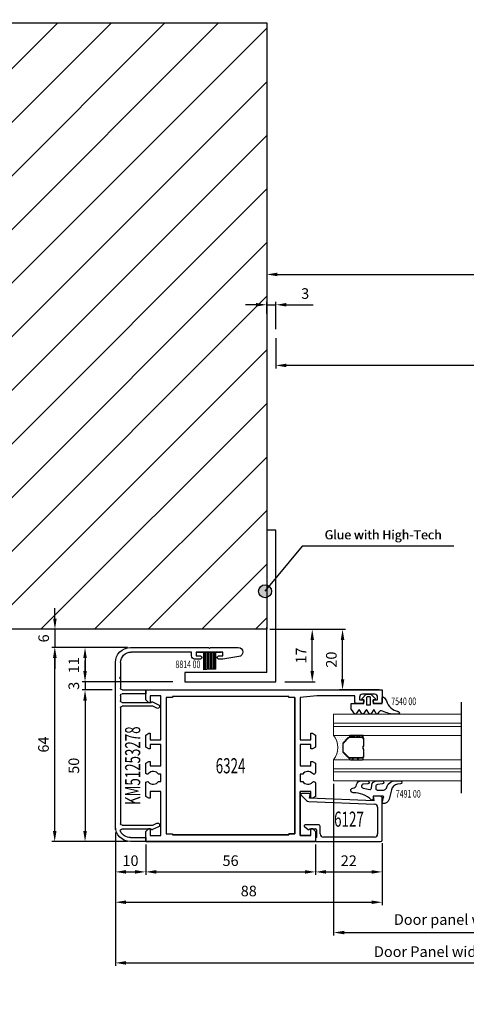
# Model space of a CAD drawing. Units: inches. Extents: x 1241 to 3401, y 10362 to 11819.
# Drawn here: x 1454 to 1601, y 10750 to 11075 of the extents above; entities that cross this region are included whole.
import ezdxf
from ezdxf.enums import TextEntityAlignment as Align

# ---------------------------------------------------------------- set-up
doc = ezdxf.new("R2010")
doc.units = ezdxf.units.IN
doc.header["$LTSCALE"] = 5
doc.header["$MEASUREMENT"] = 0
doc.linetypes.add('HIDDEN', pattern=[0.375, 0.25, -0.125])
doc.linetypes.add('STRICHPUNKT', pattern=[25.4, 12.7, -6.35, 0, -6.35])
for name, color, linetype in [('1', 7, 'Continuous'), ('2-0', 40, 'Continuous'), ('3-0', 102, 'Continuous'), ('AL_CONT', 7, 'Continuous'), ('Alu-Kontur', 7, 'Continuous'), ('DIM', 12, 'Continuous'), ('Einbaurahmen', 70, 'Continuous'), ('Schraff', 252, 'Continuous'), ('Text', 3, 'Continuous'), ('TOP', 7, 'Continuous')]:
    doc.layers.add(name, color=color, linetype=linetype)
for name, color, linetype, lineweight in [('Glas', 4, 'Continuous', 13), ('Stippellijn', 8, 'HIDDEN', 18), ('Visible (ISO)', 7, 'Continuous', 50)]:
    doc.layers.add(name, color=color, linetype=linetype, lineweight=lineweight)
doc.styles.add('UGTXT', font='ugtxt')
doc.dimstyles.new('AM_DIN', dxfattribs={"dimtxt": 3.5, "dimasz": 3.5, "dimexe": 1, "dimexo": 1, "dimgap": 1.5, "dimtad": 1, "dimdsep": 46, "dimtxsty": 'Standard', "dimcen": 0, "dimclrd": 256, "dimclre": 256, "dimclrt": 2, "dimadec": 0, "dimazin": 2, "dimtp": 0.1, "dimtm": 0.1, "dimtfac": 0.71, "dimtdec": 3, "dimtmove": 0, "dimatfit": 3, "dimfxl": 1, "dimlwd": -1, "dimlwe": -1, "dimarcsym": 0})
doc.dimstyles.new('AM_DIN$0', dxfattribs={"dimtxt": 3.5, "dimasz": 3.5, "dimexe": 1, "dimexo": 1, "dimgap": 1.5, "dimtad": 1, "dimdsep": 46, "dimtxsty": 'Standard', "dimcen": 0, "dimclrd": 256, "dimclre": 256, "dimclrt": 2, "dimadec": 0, "dimazin": 2, "dimtp": 0.1, "dimtm": 0.1, "dimtfac": 0.71, "dimtdec": 3, "dimtmove": 0, "dimatfit": 3, "dimfxl": 1, "dimlwd": -1, "dimlwe": -1, "dimarcsym": 0})
pattern_1 = [(45, (0, 0), (-0.89803, 0.89803), []), (135, (0, 0), (-0.89803, -0.89803), [])]

# ---------------------------------------------------------------- blocks, each defined once
blk = doc.blocks.new('*D22')
at = {"layer": 'Defpoints', "color": 0, "transparency": 16777216}
for p in [(1535.13, 11074.92), (1908.26, 11074.92), (1908.26, 10990.92)]:
    blk.add_point(p, dxfattribs=at)
at = {"layer": 'DIM', "linetype": 'ByBlock', "transparency": 16777216}
for p, q in [((1535.13, 11073.92), (1535.13, 10989.92)), ((1908.26, 11073.92), (1908.26, 10989.92)), ((1538.63, 10990.92), (1904.76, 10990.92))]:
    blk.add_line(p, q, dxfattribs=at)
at = {"layer": 'DIM', "transparency": 16777216}
for points in [[(1538.63, 10991.51), (1538.63, 10990.34), (1535.13, 10990.92)], [(1904.76, 10991.51), (1904.76, 10990.34), (1908.26, 10990.92)]]:
    blk.add_solid(points, dxfattribs=at)
at = {"layer": 'DIM', "color": 7, "transparency": 16777216, "insert": (1721.69, 10994.76), "char_height": 3.5, "attachment_point": 5}
blk.add_mtext('Wall opening width: X + 10', dxfattribs=at)
blk = doc.blocks.new('*D24')
at = {"layer": 'Defpoints', "color": 0, "transparency": 16777216}
for p in [(1535.13, 10980.92), (1535.13, 10976.92), (1538.13, 10971.92)]:
    blk.add_point(p, dxfattribs=at)
at = {"layer": 'DIM', "linetype": 'ByBlock', "transparency": 16777216}
for p, q in [((1531.63, 10980.92), (1528.13, 10980.92)), ((1535.13, 10977.92), (1535.13, 10981.92)), ((1535.13, 10980.92), (1538.13, 10980.92)), ((1538.13, 10972.92), (1538.13, 10981.92)), ((1541.63, 10980.92), (1550.46, 10980.92))]:
    blk.add_line(p, q, dxfattribs=at)
at = {"layer": 'DIM', "transparency": 16777216}
for points in [[(1531.63, 10981.51), (1531.63, 10980.34), (1535.13, 10980.92)], [(1541.63, 10981.51), (1541.63, 10980.34), (1538.13, 10980.92)]]:
    blk.add_solid(points, dxfattribs=at)
at = {"layer": 'DIM', "color": 7, "transparency": 16777216, "insert": (1547.8, 10984.17), "char_height": 3.5, "attachment_point": 5}
blk.add_mtext('3', dxfattribs=at)
blk = doc.blocks.new('*D25')
at = {"layer": 'Defpoints', "color": 0, "transparency": 16777216}
for p in [(1538.13, 10970.92), (1905.27, 10970.92), (1538.13, 10960.92)]:
    blk.add_point(p, dxfattribs=at)
at = {"layer": 'DIM', "linetype": 'ByBlock', "transparency": 16777216}
for p, q in [((1538.13, 10969.92), (1538.13, 10959.92)), ((1905.27, 10969.92), (1905.27, 10959.92)), ((1901.77, 10960.92), (1541.63, 10960.92))]:
    blk.add_line(p, q, dxfattribs=at)
at = {"layer": 'DIM', "transparency": 16777216}
for points in [[(1541.63, 10961.51), (1541.63, 10960.34), (1538.13, 10960.92)], [(1901.77, 10961.51), (1901.77, 10960.34), (1905.27, 10960.92)]]:
    blk.add_solid(points, dxfattribs=at)
at = {"layer": 'DIM', "color": 7, "transparency": 16777216, "insert": (1721.7, 10964.76), "char_height": 3.5, "attachment_point": 5}
blk.add_mtext('Clear openening width: X', dxfattribs=at)
blk = doc.blocks.new('*D57')
at = {"layer": 'Defpoints', "color": 0, "transparency": 16777216}
for p in [(1465.19, 10867.92), (1490.19, 10867.92), (1490.19, 10803.92)]:
    blk.add_point(p, dxfattribs=at)
at = {"layer": 'DIM', "linetype": 'ByBlock', "transparency": 16777216}
for p, q in [((1489.19, 10867.92), (1464.19, 10867.92)), ((1465.19, 10807.42), (1465.19, 10864.42)), ((1489.19, 10803.92), (1464.19, 10803.92))]:
    blk.add_line(p, q, dxfattribs=at)
at = {"layer": 'DIM', "transparency": 16777216}
for points in [[(1464.61, 10864.42), (1465.78, 10864.42), (1465.19, 10867.92)], [(1464.61, 10807.42), (1465.78, 10807.42), (1465.19, 10803.92)]]:
    blk.add_solid(points, dxfattribs=at)
at = {"layer": 'DIM', "color": 7, "transparency": 16777216, "insert": (1461.94, 10835.92), "char_height": 3.5, "attachment_point": 5, "rotation": 90}
blk.add_mtext('64', dxfattribs=at)
blk = doc.blocks.new('*D58')
at = {"layer": 'Defpoints', "color": 0, "transparency": 16777216}
for p in [(1557.19, 10823.92), (1644.69, 10823.92), (1644.69, 10773.92)]:
    blk.add_point(p, dxfattribs=at)
at = {"layer": 'DIM', "linetype": 'ByBlock', "transparency": 16777216}
for p, q in [((1557.19, 10822.92), (1557.19, 10772.92)), ((1644.69, 10822.92), (1644.69, 10772.92)), ((1560.69, 10773.92), (1641.19, 10773.92))]:
    blk.add_line(p, q, dxfattribs=at)
at = {"layer": 'DIM', "transparency": 16777216}
for points in [[(1560.69, 10774.51), (1560.69, 10773.34), (1557.19, 10773.92)], [(1641.19, 10774.51), (1641.19, 10773.34), (1644.69, 10773.92)]]:
    blk.add_solid(points, dxfattribs=at)
at = {"layer": 'DIM', "color": 7, "transparency": 16777216, "insert": (1602.14, 10777.76), "char_height": 3.5, "attachment_point": 5}
blk.add_mtext('Door panel width - 141', dxfattribs=at)
blk = doc.blocks.new('*D59')
at = {"layer": 'Defpoints', "color": 0, "transparency": 16777216}
for p in [(1485.19, 10807.92), (1713.69, 10805.92), (1713.69, 10763.92)]:
    blk.add_point(p, dxfattribs=at)
at = {"layer": 'DIM', "linetype": 'ByBlock', "transparency": 16777216}
for p, q in [((1485.19, 10806.92), (1485.19, 10762.92)), ((1713.69, 10804.92), (1713.69, 10762.92)), ((1488.69, 10763.92), (1710.19, 10763.92))]:
    blk.add_line(p, q, dxfattribs=at)
at = {"layer": 'DIM', "transparency": 16777216}
for points in [[(1488.69, 10764.51), (1488.69, 10763.34), (1485.19, 10763.92)], [(1710.19, 10764.51), (1710.19, 10763.34), (1713.69, 10763.92)]]:
    blk.add_solid(points, dxfattribs=at)
at = {"layer": 'DIM', "color": 7, "transparency": 16777216, "insert": (1600.66, 10767.17), "char_height": 3.5, "attachment_point": 5}
blk.add_mtext('Door Panel width: 0.5X + 47', dxfattribs=at)
blk = doc.blocks.new('881400')
at = {"layer": '1', "color": 3, "linetype": 'Continuous'}
for p, q in [((176.285507, 92.347969), (173.985504, 92.549194)), ((173.985504, 86.697975), (173.985504, 92.549194)), ((174.08551, 86.697975), (174.08551, 92.540443)), ((174.58551, 86.697975), (174.58551, 92.496704)), ((175.08551, 86.697975), (175.08551, 92.452957)), ((175.58551, 86.697975), (175.58551, 92.40921)), ((176.08551, 86.697975), (176.08551, 92.365471)), ((177.985504, 92.347969), (176.285507, 92.347969)), ((176.58551, 86.697975), (176.58551, 92.347969)), ((177.08551, 86.697975), (177.08551, 92.347969)), ((177.58551, 86.697975), (177.58551, 92.347969)), ((177.985504, 86.697975), (177.985504, 92.347969))]:
    blk.add_line(p, q, dxfattribs=at)
at = {"layer": '1', "color": 1, "linetype": 'Continuous'}
for p, q in [((172.08551, 86.697975), (173.985504, 86.697975)), ((173.985504, 86.697975), (177.985504, 86.697975)), ((177.985504, 86.697975), (179.885513, 86.697975))]:
    blk.add_line(p, q, dxfattribs=at)
blk = doc.blocks.new('Bristle Bracket')
at = {"layer": 'AL_CONT'}
for p, q in [((-156.17, 331.66), (-165.37, 331.66)), ((-155.87, 331.36), (-156.17, 331.66)), ((-155.57, 331.66), (-155.87, 331.36)), ((-145.17, 331.66), (-155.57, 331.66)), ((-129.84, 331.66), (-146.84, 331.66)), ((-165.6, 328.68), (-160.27, 327.86)), ((-160.27, 330.16), (-151.47, 330.16)), ((-160.27, 328.86), (-160.27, 330.16)), ((-158.87, 328.86), (-160.27, 328.86)), ((-151.47, 328.86), (-152.87, 328.86)), ((-151.47, 330.16), (-151.47, 328.86)), ((-149.97, 328.86), (-149.97, 330.16)), ((-149.97, 330.16), (-136.47, 330.16)), ((-146.84, 330.16), (-130.04, 330.16)), ((-160.27, 327.86), (-158.87, 327.86)), ((-152.87, 327.86), (-150.97, 327.86)), ((-126.54, 326.66), (-126.54, 318.16)), ((-124.84, 271.66), (-124.84, 326.66)), ((-126.54, 323.66), (-126.54, 321.96)), ((-126.54, 321.96), (-126.24, 321.66)), ((-126.24, 321.66), (-126.54, 321.36)), ((-127.04, 317.66), (-134.84, 317.66)), ((-134.84, 317.66), (-134.84, 316.36)), ((-134.84, 316.36), (-127.04, 316.36)), ((-126.54, 315.86), (-126.54, 314.06)), ((-137.06, 313.74), (-139.06, 312.8)), ((-138.51, 311.63), (-137.14, 312.26)), ((-137.14, 312.26), (-127.04, 312.26)), ((-127.04, 313.56), (-136.65, 313.56)), ((-126.54, 311.76), (-126.54, 273.56)), ((-137.14, 273.06), (-138.51, 273.7)), ((-127.04, 273.06), (-137.14, 273.06)), ((-139.06, 272.52), (-137.06, 271.59)), ((-136.65, 271.76), (-126.96, 271.76)), ((-129.84, 268.96), (-134.84, 268.96)), ((-134.84, 268.96), (-134.84, 267.66)), ((-134.84, 267.66), (-129.84, 267.66))]:
    blk.add_line(p, q, dxfattribs=at)
for centre, radius, start, end in [((-165.37, 330.16), 1.5, 90, 180), ((-129.84, 326.66), 5, 0, 90), ((-165.37, 330.16), 1.5, 180, 261.2776), ((-158.87, 328.36), 0.5, 0, 90), ((-158.87, 328.36), 0.5, 270, 0), ((-152.87, 328.36), 0.5, 90, 180), ((-152.87, 328.36), 0.5, 180, 270), ((-150.97, 328.86), 1, 270, 359.9996), ((-130.04, 326.66), 3.5, 0, 90), ((-127.04, 318.16), 0.5, 270, 0), ((-127.04, 315.86), 0.5, 0, 90), ((-138.79, 312.21), 0.65, 115.0019, 294.9998), ((-138.79, 312.21), 0.65, 115.0001, 115.0019), ((-136.94, 313.46), 0.3, 19.4712, 115.0001), ((-127.04, 314.06), 0.5, 269.9999, 0), ((-127.04, 311.76), 0.5, 0, 90), ((-138.79, 312.21), 0.65, 294.9998, 295.0003), ((-138.79, 273.11), 0.65, 64.9998, 244.9996), ((-127.04, 273.56), 0.5, 270, 0), ((-138.79, 273.11), 0.65, 244.9996, 244.9999), ((-138.79, 273.11), 0.65, 244.9971, 244.9999), ((-136.94, 271.86), 0.3, 244.9999, 340.5288), ((-129.84, 272.66), 5, 270, 0), ((-129.84, 272.66), 3.7, 270, 334.0556), ((-126.96, 271.26), 0.5, 334.0556, 90.0001)]:
    blk.add_arc(centre, radius, start, end, dxfattribs=at)
at = {"color": 2, "rotation": 180}
blk.add_blockref('881400', (20.11, 416.86), dxfattribs=at)
blk = doc.blocks.new('6324')
at = {"layer": 'AL_CONT'}
for p, q in [((56, 50), (0, 50)), ((0, 50), (56, 50)), ((8.8, 47.8), (47.2, 47.8)), ((47.2, 47.8), (8.8, 47.8)), ((47.2, 47.8), (47.2, 47.5)), ((47.2, 47.5), (47.2, 47.8)), ((47.2, 47.5), (49.2, 47.5)), ((49.2, 47.5), (47.2, 47.5)), ((49.2, 47.5), (49.2, 2.5)), ((49.2, 2.5), (49.2, 47.5)), ((51, 33.5), (51, 48)), ((51, 48), (54.5, 48)), ((54.5, 48), (51, 48)), ((51, 48), (51, 33.5))]:
    blk.add_line(p, q, dxfattribs=at)
blk.add_lwpolyline([(51, 48), (54.5, 48), (54.5, 45.7), (55, 45.7), (56, 46.7), (56, 50), (0, 50), (0, 46.7), (1, 45.7), (1.5, 45.7), (1.5, 48), (5, 48), (5, 33.5), (1.5, 33.5), (1.5, 35.7), (1, 35.7), (0, 35.12), (0, 30.75, 0.6893), (0.93, 30.4, -0.484841), (4.22, 30.2), (5, 30.2), (5, 27.8), (4.22, 27.8, -0.484842), (0.93, 27.6, 0.6893), (0, 27.25), (0, 24.18), (1, 23.6), (1.5, 23.6), (1.5, 25), (5, 25), (5, 18), (1.5, 18), (1.5, 19.4), (1, 19.4), (0, 18.82), (0, 14.88), (1, 14.3), (1.5, 14.3), (1.5, 16.5), (5, 16.5), (5, 2), (1.5, 2), (1.5, 4.3), (1, 4.3), (0, 3.3), (0, 0), (78, 0), (78, 4, 0.414214), (77.5, 4.5), (75.75, 4.5, 0.414223), (75, 3.75), (75, 3.3), (76.5, 3.3), (76.5, 2.4, -0.414214), (75.5, 1.4), (71.5, 1.4, -0.414214), (70.5, 2.4), (70.5, 3.3), (72, 3.3), (72, 3.75, 0.414204), (71.25, 4.5), (69.5, 4.5, 0.414212), (69, 4), (69, 2), (56.48, 2), (51, 2.5), (51, 16.5), (54.5, 16.5), (54.5, 14.3), (55, 14.3), (56, 14.88), (56, 18.82), (55, 19.4), (54.5, 19.4), (54.5, 18), (51, 18), (51, 25), (54.5, 25), (54.5, 23.6), (55, 23.6), (56, 24.18), (56, 27.25, 0.6893), (55.07, 27.6, -0.484842), (51.78, 27.8), (51, 27.8), (51, 30.2), (51.78, 30.2, -0.484842), (55.07, 30.4, 0.6893), (56, 30.75), (56, 35.12), (55, 35.7), (54.5, 35.7), (54.5, 33.5), (51, 33.5)], format="xyb", close=True, dxfattribs=at)
blk.add_lwpolyline([(6.8, 47.5), (8.8, 47.5), (8.8, 47.8), (47.2, 47.8), (47.2, 47.5), (49.2, 47.5), (49.2, 2.5), (47.2, 2.5), (47.2, 2.2), (8.8, 2.2), (8.8, 2.5), (6.8, 2.5)], close=True, dxfattribs=at)
blk = doc.blocks.new('754000')
at = {"color": 3, "linetype": 'Continuous'}
blk.add_lwpolyline([(-0.36, 1.39, 0.282949), (3.11, 5.32, -0.914876), (4, 5.25), (4, 4.48, -0.113328), (3, 0.12, 0.392079), (3.4, -1.18), (3.4, -1.18), (4, -1.53), (4, -1.87), (2.5, -2.74), (4, -3.79), (4, -4.14), (2.5, -5.19), (4, -6.24), (4, -6.59), (2.5, -7.64), (4, -8.69), (4, -9.04), (2.5, -10.09), (2.5, -10.2), (0.5, -10.2), (0.5, -6), (-0.7, -6), (-0.87, -6.65), (-1.23, -6.65), (-2.6, -5.28), (-2.6, -3.72), (-1.23, -2.35), (-0.87, -2.35), (-0.7, -3), (0.5, -3), (0.5, 0), (-1.4, 0), (-1.4, 0, -0.614131), (-1.64, 0.48), (-1.64, 0.48, -0.161779), (-0.36, 1.39)], format="xyb", close=True, dxfattribs=at)
blk.add_lwpolyline([(0.9, -3.8), (-1.5, -3.8), (-1.7, -4), (-1.7, -5), (-1.5, -5.2), (0.9, -5.2)], close=True, dxfattribs=at)
blk = doc.blocks.new('749105')
at = {"color": 3, "linetype": 'Continuous'}
blk.add_lwpolyline([(-5, 7.13), (-5, 9.02, -0.940706), (-4, 9.09), (-4, 9.09), (-3.88, 8.05), (-3.88, 8.05, 0.30566), (-2.11, 6.02), (1, 5.29, -0.376762), (2.5, 3.12, -0.452078), (2.33, 3), (2.33, 3), (0.37, 3.49), (0.37, 3.49, 0.487733), (0, 3.2), (0, 3), (0, 0), (0.95, 0, -0.645872), (1.21, -0.58, 0.182751), (-1.12, -6.55, -1.000001), (-2.64, -6.68, 0.363972), (-3.67, -5.45), (-3.67, -5.45), (-3.84, -5.42), (-3.84, -5.42, -0.363854), (-5, -4.03), (-5, -1.77, -0.989107), (-4, -1.76), (-3.97, -3.12, 0.905508), (-2.58, -3.22), (-2.21, -1.11), (-2.21, -1.11, 0.439642), (-2.66, -0.53), (-3.56, -0.45), (-3.56, -0.45, -0.388879), (-5, 1.13), (-5, 3, -0.940706), (-4, 3.06), (-4, 3.06), (-3.81, 1.48, 0.378699), (-3.15, 0.9), (-2.5, 0.9, 0.414214), (-2, 1.4), (-2, 3.45, 0.315299), (-2.66, 4.39), (-2.66, 4.39), (-3.22, 4.59), (-3.22, 4.59, -0.315299)], format="xyb", close=True, dxfattribs=at)
blk = doc.blocks.new('6115')
at = {"layer": 'AL_CONT'}
for p, q in [((1475.81, 2219.44), (1475.81, 2217.19)), ((1475.81, 2217.19), (1477.41, 2217.47)), ((1477.41, 2217.47), (1476.51, 2196.18)), ((1490.31, 2220.19), (1476.56, 2220.19)), ((1477.61, 2195.98), (1478.51, 2217.69)), ((1479.51, 2218.69), (1488.31, 2218.69)), ((1489.31, 2217.69), (1489.31, 2200.79)), ((1490.81, 2198.49), (1490.81, 2219.69)), ((1485.31, 2199.29), (1485.31, 2194.78)), ((1488.31, 2199.79), (1485.81, 2199.79)), ((1486.61, 2196.29), (1486.61, 2198.19)), ((1486.91, 2198.49), (1489.51, 2198.49)), ((1489.81, 2198.19), (1490.51, 2198.19)), ((1475.01, 2196.19), (1475.01, 2193.69)), ((1476.51, 2196.18), (1475.39, 2196.48)), ((1475.52, 2193.48), (1477.32, 2195.27)), ((1485.83, 2194.59), (1486.84, 2195.8))]:
    blk.add_line(p, q, dxfattribs=at)
for centre, radius, start, end in [((1476.56, 2219.44), 0.75, 90, 180), ((1479.51, 2217.69), 1, 90, 180), ((1488.31, 2217.69), 1, 0, 90), ((1490.31, 2219.69), 0.5, 0, 90), ((1485.81, 2199.29), 0.5, 90, 180), ((1486.91, 2198.19), 0.3, 90, 180), ((1488.31, 2200.79), 1, 270, 0), ((1489.81, 2198.49), 0.3, 180, 270), ((1490.51, 2198.49), 0.3, 270, 0), ((1475.31, 2196.19), 0.3, 75, 180), ((1476.61, 2195.98), 1, 315, 0), ((1485.61, 2194.78), 0.295, 180, 320), ((1486.61, 2195.99), 0.3, 320, 90), ((1475.31, 2193.69), 0.3, 180, 315)]:
    blk.add_arc(centre, radius, start, end, dxfattribs=at)
blk = doc.blocks.new('*U29')
at = {"layer": '3-0'}
h = blk.add_hatch(dxfattribs=at)
h.set_pattern_fill('ANSI37', color=256, scale=0.4, style=0)
h.set_pattern_definition(pattern_1)
edge = h.paths.add_edge_path(flags=0)
edge.add_arc((0.25, 0.25), 0.25, 180, 360)
edge.add_line((0.5, 0.25), (0.5, 4.25))
edge.add_arc((0.25, 4.25), 0.25, 0, 180)
edge.add_line((0, 4.25), (0, 0.25))
at = {"linetype": 'Continuous'}
blk.add_lwpolyline([(0, 0.25, 1), (0.5, 0.25), (0.5, 4.25, 1), (0, 4.25)], format="xyb", close=True, dxfattribs=at)
blk = doc.blocks.new('*U30')
at = {"layer": '3-0'}
h = blk.add_hatch(dxfattribs=at)
h.set_pattern_fill('ANSI37', color=256, scale=0.4, style=0)
h.set_pattern_definition(pattern_1)
edge = h.paths.add_edge_path(flags=0)
edge.add_arc((0.25, 0.25), 0.25, 180, 360)
edge.add_line((0.5, 0.25), (0.5, 4.25))
edge.add_arc((0.25, 4.25), 0.25, 0, 180)
edge.add_line((0, 4.25), (0, 0.25))
at = {"linetype": 'Continuous'}
blk.add_lwpolyline([(0, 0.25, 1), (0.5, 0.25), (0.5, 4.25, 1), (0, 4.25)], format="xyb", close=True, dxfattribs=at)
blk = doc.blocks.new('Dubbel Glass')
h = blk.add_hatch()
h.set_pattern_fill('DOTS', color=256, scale=0.4, angle=180, style=0)
h.set_pattern_definition([(180, (1029.55124, 3404.8739), (-0.3175, -0.635), [0, -0.635])])
edge = h.paths.add_edge_path()
edge.add_arc((1042.4, 3419.87), 6.52, -37.8127, 37.8127, ccw=False)
edge.add_line((1047.55, 3415.87), (1053.05, 3415.87))
edge.add_arc((1053.05, 3416.12), 0.25, 90, 270, ccw=False)
edge.add_line((1053.05, 3416.37), (1052.86, 3416.37))
edge.add_arc((1052.86, 3417.12), 0.75, 225, 270, ccw=False)
edge.add_line((1052.33, 3416.59), (1050.77, 3418.15))
edge.add_arc((1051.3, 3418.68), 0.75, 180, 225, ccw=False)
edge.add_line((1050.55, 3418.68), (1050.55, 3421.06))
edge.add_arc((1051.3, 3421.06), 0.75, 135, 180, ccw=False)
edge.add_line((1050.77, 3421.59), (1052.33, 3423.15))
edge.add_arc((1052.86, 3422.62), 0.75, 90, 135, ccw=False)
edge.add_line((1052.86, 3423.37), (1053.05, 3423.37))
edge.add_arc((1053.05, 3423.62), 0.25, 90, 270, ccw=False)
edge.add_line((1053.05, 3423.87), (1047.55, 3423.87))
at = {"linetype": 'Continuous'}
for p, q in [((1052.33, 3423.15), (1050.77, 3421.59)), ((1052.46, 3423.03), (1050.9, 3421.47)), ((1056.8, 3423.37), (1052.86, 3423.37)), ((1056.8, 3423.19), (1052.86, 3423.19)), ((1057.37, 3420.46), (1057.37, 3422.62)), ((1057.55, 3421.25), (1057.55, 3422.62)), ((1050.55, 3421.06), (1050.55, 3418.68)), ((1050.73, 3421.06), (1050.73, 3418.68)), ((1057.37, 3417.12), (1057.37, 3419.29)), ((1057.43, 3421.12), (1057.55, 3421.25)), ((1057.55, 3421), (1057.43, 3421.12)), ((1057.43, 3418.62), (1057.55, 3418.75)), ((1057.55, 3420.38), (1057.55, 3421)), ((1057.55, 3418.75), (1057.55, 3419.37)), ((1050.77, 3418.15), (1052.33, 3416.59)), ((1050.9, 3418.28), (1052.46, 3416.72)), ((1052.86, 3416.55), (1056.8, 3416.55)), ((1052.86, 3416.37), (1056.8, 3416.37)), ((1057.55, 3418.5), (1057.43, 3418.62)), ((1057.55, 3417.12), (1057.55, 3418.5))]:
    blk.add_line(p, q, dxfattribs=at)
at = {"color": 0, "linetype": 'ByBlock', "lineweight": -2}
for points in [[(1047.55, 3427.87), (1089.55, 3427.87), (1089.55, 3430.87), (1047.55, 3430.87)], [(1047.55, 3426.87), (1089.55, 3426.87), (1089.55, 3427.87), (1047.55, 3427.87)], [(1047.55, 3423.87), (1089.55, 3423.87), (1089.55, 3426.87), (1047.55, 3426.87)], [(1047.55, 3412.87), (1089.55, 3412.87), (1089.55, 3415.87), (1047.55, 3415.87)], [(1047.55, 3411.87), (1089.55, 3411.87), (1089.55, 3412.87), (1047.55, 3412.87)], [(1047.55, 3408.87), (1089.55, 3408.87), (1089.55, 3411.87), (1047.55, 3411.87)]]:
    blk.add_lwpolyline(points, close=True, dxfattribs=at)
at = {"linetype": 'Continuous'}
blk.add_lwpolyline([(1047.55, 3423.87, -0.3425), (1047.55, 3415.87), (1053.05, 3415.87, -1), (1053.05, 3416.37), (1052.86, 3416.37, -0.198912), (1052.33, 3416.59), (1050.77, 3418.15, -0.198912), (1050.55, 3418.68), (1050.55, 3421.06, -0.198912), (1050.77, 3421.59), (1052.33, 3423.15, -0.198912), (1052.86, 3423.37), (1053.05, 3423.37, -1), (1053.05, 3423.87)], format="xyb", close=True, dxfattribs=at)
for centre, radius, start, end in [((1052.86, 3422.62), 0.75, 90, 135), ((1052.86, 3422.62), 0.57, 90, 135), ((1056.8, 3422.62), 0.75, 0, 90), ((1056.8, 3422.62), 0.57, 0, 90), ((1051.3, 3421.06), 0.75, 135, 180), ((1051.3, 3418.68), 0.75, 180, 225), ((1051.3, 3421.06), 0.57, 135, 180), ((1051.3, 3418.68), 0.57, 180, 225), ((1057.93, 3419.87), 0.81, 133.7377, 226.2623), ((1057.93, 3419.87), 0.63, 127.0976, 232.9024), ((1052.86, 3417.12), 0.75, 225, 270), ((1052.86, 3417.12), 0.57, 225, 270), ((1056.8, 3417.12), 0.75, 270, 0), ((1056.8, 3417.12), 0.57, 270, 0)]:
    blk.add_arc(centre, radius, start, end, dxfattribs=at)
at = {"layer": '3-0', "color": 3, "linetype": 'STRICHPUNKT'}
blk.add_line((1089.55, 3434.87), (1089.55, 3404.87), dxfattribs=at)
at = {"layer": '3-0'}
for p, q in [((1051.68, 3422.25), (1051.55, 3422.37)), ((1054.32, 3423.19), (1054.14, 3423.37)), ((1050.73, 3419.6), (1050.55, 3419.78)), ((1057.34, 3420.09), (1057.2, 3420.22)), ((1053.77, 3416.37), (1053.59, 3416.55)), ((1057.23, 3416.51), (1057.1, 3416.64))]:
    blk.add_line(p, q, dxfattribs=at)
at = {"layer": '2-0', "rotation": 270}
for name, p in [('*U29', (1052.8, 3423.87)), ('*U30', (1052.8, 3416.37))]:
    blk.add_blockref(name, p, dxfattribs=at)
blk = doc.blocks.new('*D62')
at = {"layer": 'Defpoints', "color": 0, "transparency": 16777216}
for p in [(1551.19, 10803.92), (1573.19, 10804.42), (1573.19, 10793.92)]:
    blk.add_point(p, dxfattribs=at)
at = {"layer": 'DIM', "linetype": 'ByBlock', "transparency": 16777216}
for p, q in [((1551.19, 10802.92), (1551.19, 10792.92)), ((1573.19, 10803.42), (1573.19, 10792.92)), ((1554.69, 10793.92), (1569.69, 10793.92))]:
    blk.add_line(p, q, dxfattribs=at)
at = {"layer": 'DIM', "transparency": 16777216}
for points in [[(1554.69, 10794.51), (1554.69, 10793.34), (1551.19, 10793.92)], [(1569.69, 10794.51), (1569.69, 10793.34), (1573.19, 10793.92)]]:
    blk.add_solid(points, dxfattribs=at)
at = {"layer": 'DIM', "color": 7, "transparency": 16777216, "insert": (1562.19, 10797.17), "char_height": 3.5, "attachment_point": 5}
blk.add_mtext('22', dxfattribs=at)
blk = doc.blocks.new('*D65')
at = {"layer": 'Defpoints', "color": 0, "transparency": 16777216}
for p in [(1485.19, 10807.92), (1573.19, 10804.42), (1573.19, 10783.92)]:
    blk.add_point(p, dxfattribs=at)
at = {"layer": 'DIM', "linetype": 'ByBlock', "transparency": 16777216}
for p, q in [((1485.19, 10806.92), (1485.19, 10782.92)), ((1573.19, 10803.42), (1573.19, 10782.92)), ((1488.69, 10783.92), (1569.69, 10783.92))]:
    blk.add_line(p, q, dxfattribs=at)
at = {"layer": 'DIM', "transparency": 16777216}
for points in [[(1488.69, 10784.51), (1488.69, 10783.34), (1485.19, 10783.92)], [(1569.69, 10784.51), (1569.69, 10783.34), (1573.19, 10783.92)]]:
    blk.add_solid(points, dxfattribs=at)
at = {"layer": 'DIM', "color": 7, "transparency": 16777216, "insert": (1529.19, 10787.17), "char_height": 3.5, "attachment_point": 5}
blk.add_mtext('88', dxfattribs=at)
blk = doc.blocks.new('*D68')
at = {"layer": 'Defpoints', "color": 0, "transparency": 16777216}
for p in [(1485.19, 10853.92), (1475.19, 10803.92), (1485.19, 10803.92)]:
    blk.add_point(p, dxfattribs=at)
at = {"layer": 'DIM', "linetype": 'ByBlock', "transparency": 16777216}
for p, q in [((1484.19, 10853.92), (1474.19, 10853.92)), ((1475.19, 10850.42), (1475.19, 10807.42)), ((1484.19, 10803.92), (1474.19, 10803.92))]:
    blk.add_line(p, q, dxfattribs=at)
at = {"layer": 'DIM', "transparency": 16777216}
for points in [[(1474.61, 10850.42), (1475.78, 10850.42), (1475.19, 10853.92)], [(1474.61, 10807.42), (1475.78, 10807.42), (1475.19, 10803.92)]]:
    blk.add_solid(points, dxfattribs=at)
at = {"layer": 'DIM', "color": 7, "transparency": 16777216, "insert": (1471.94, 10828.92), "char_height": 3.5, "attachment_point": 5, "rotation": 90}
blk.add_mtext('50', dxfattribs=at)
blk = doc.blocks.new('*D69')
at = {"layer": 'Defpoints', "color": 0, "transparency": 16777216}
for p in [(1535.13, 10873.92), (1550.13, 10873.92), (1540.13, 10856.62)]:
    blk.add_point(p, dxfattribs=at)
at = {"layer": 'DIM', "linetype": 'ByBlock', "transparency": 16777216}
for p, q in [((1536.13, 10873.92), (1551.13, 10873.92)), ((1550.13, 10860.12), (1550.13, 10870.42)), ((1541.13, 10856.62), (1551.13, 10856.62))]:
    blk.add_line(p, q, dxfattribs=at)
at = {"layer": 'DIM', "transparency": 16777216}
for points in [[(1549.55, 10870.42), (1550.71, 10870.42), (1550.13, 10873.92)], [(1549.55, 10860.12), (1550.71, 10860.12), (1550.13, 10856.62)]]:
    blk.add_solid(points, dxfattribs=at)
at = {"layer": 'DIM', "color": 7, "transparency": 16777216, "insert": (1546.88, 10865.27), "char_height": 3.5, "attachment_point": 5, "rotation": 90}
blk.add_mtext('17', dxfattribs=at)
blk = doc.blocks.new('*D70')
at = {"layer": 'Defpoints', "color": 0, "transparency": 16777216}
for p in [(1535.13, 10873.92), (1560.13, 10873.92), (1573.19, 10853.92)]:
    blk.add_point(p, dxfattribs=at)
at = {"layer": 'DIM', "linetype": 'ByBlock', "transparency": 16777216}
for p, q in [((1536.13, 10873.92), (1561.13, 10873.92)), ((1560.13, 10857.42), (1560.13, 10870.42)), ((1572.19, 10853.92), (1559.13, 10853.92))]:
    blk.add_line(p, q, dxfattribs=at)
at = {"layer": 'DIM', "transparency": 16777216}
for points in [[(1559.55, 10870.42), (1560.71, 10870.42), (1560.13, 10873.92)], [(1559.55, 10857.42), (1560.71, 10857.42), (1560.13, 10853.92)]]:
    blk.add_solid(points, dxfattribs=at)
at = {"layer": 'DIM', "color": 7, "transparency": 16777216, "insert": (1556.88, 10863.92), "char_height": 3.5, "attachment_point": 5, "rotation": 90}
blk.add_mtext('20', dxfattribs=at)
blk = doc.blocks.new('*D71')
at = {"layer": 'Defpoints', "color": 0, "transparency": 16777216}
for p in [(1505.13, 10856.62), (1475.19, 10853.92), (1485.19, 10853.92)]:
    blk.add_point(p, dxfattribs=at)
at = {"layer": 'DIM', "linetype": 'ByBlock', "transparency": 16777216}
for p, q in [((1475.19, 10860.12), (1475.19, 10863.62)), ((1504.13, 10856.62), (1474.19, 10856.62)), ((1475.19, 10856.62), (1475.19, 10853.92)), ((1484.19, 10853.92), (1474.19, 10853.92)), ((1475.19, 10850.42), (1475.19, 10846.92))]:
    blk.add_line(p, q, dxfattribs=at)
at = {"layer": 'DIM', "transparency": 16777216}
for points in [[(1474.61, 10860.12), (1475.78, 10860.12), (1475.19, 10856.62)], [(1474.61, 10850.42), (1475.78, 10850.42), (1475.19, 10853.92)]]:
    blk.add_solid(points, dxfattribs=at)
at = {"layer": 'DIM', "color": 7, "transparency": 16777216, "insert": (1471.94, 10855.27), "char_height": 3.5, "attachment_point": 5, "rotation": 90}
blk.add_mtext('3', dxfattribs=at)
blk = doc.blocks.new('*D72')
at = {"layer": 'Defpoints', "color": 0, "transparency": 16777216}
for p in [(1490.19, 10867.92), (1475.19, 10856.62), (1505.13, 10856.62)]:
    blk.add_point(p, dxfattribs=at)
at = {"layer": 'DIM', "linetype": 'ByBlock', "transparency": 16777216}
for p, q in [((1489.19, 10867.92), (1474.19, 10867.92)), ((1475.19, 10864.42), (1475.19, 10860.12)), ((1504.13, 10856.62), (1474.19, 10856.62))]:
    blk.add_line(p, q, dxfattribs=at)
at = {"layer": 'DIM', "transparency": 16777216}
for points in [[(1474.61, 10864.42), (1475.78, 10864.42), (1475.19, 10867.92)], [(1474.61, 10860.12), (1475.78, 10860.12), (1475.19, 10856.62)]]:
    blk.add_solid(points, dxfattribs=at)
at = {"layer": 'DIM', "color": 7, "transparency": 16777216, "insert": (1471.94, 10862.07), "char_height": 3.5, "attachment_point": 5, "rotation": 90}
blk.add_mtext('11', dxfattribs=at)
blk = doc.blocks.new('*D87')
at = {"layer": 'Defpoints', "color": 0, "transparency": 16777216}
for p in [(1535.13, 10873.92), (1465.26, 10867.92), (1490.19, 10867.92)]:
    blk.add_point(p, dxfattribs=at)
at = {"layer": 'DIM', "linetype": 'ByBlock', "transparency": 16777216}
for p, q in [((1465.26, 10877.42), (1465.26, 10880.92)), ((1534.13, 10873.92), (1464.26, 10873.92)), ((1465.26, 10873.92), (1465.26, 10867.92)), ((1489.19, 10867.92), (1464.26, 10867.92)), ((1465.26, 10864.42), (1465.26, 10860.92))]:
    blk.add_line(p, q, dxfattribs=at)
at = {"layer": 'DIM', "transparency": 16777216}
for points in [[(1464.67, 10877.42), (1465.84, 10877.42), (1465.26, 10873.92)], [(1464.67, 10864.42), (1465.84, 10864.42), (1465.26, 10867.92)]]:
    blk.add_solid(points, dxfattribs=at)
at = {"layer": 'DIM', "color": 7, "transparency": 16777216, "insert": (1462.01, 10870.92), "char_height": 3.5, "attachment_point": 5, "rotation": 90}
blk.add_mtext('6', dxfattribs=at)
blk = doc.blocks.new('*D90')
at = {"layer": 'Defpoints', "color": 0, "transparency": 16777216}
for p in [(1485.19, 10807.92), (1495.19, 10803.92), (1495.19, 10793.92)]:
    blk.add_point(p, dxfattribs=at)
at = {"layer": 'DIM', "linetype": 'ByBlock', "transparency": 16777216}
for p, q in [((1485.19, 10806.92), (1485.19, 10792.92)), ((1495.19, 10802.92), (1495.19, 10792.92)), ((1488.69, 10793.92), (1491.69, 10793.92))]:
    blk.add_line(p, q, dxfattribs=at)
at = {"layer": 'DIM', "transparency": 16777216}
for points in [[(1488.69, 10794.51), (1488.69, 10793.34), (1485.19, 10793.92)], [(1491.69, 10794.51), (1491.69, 10793.34), (1495.19, 10793.92)]]:
    blk.add_solid(points, dxfattribs=at)
at = {"layer": 'DIM', "color": 7, "transparency": 16777216, "insert": (1490.19, 10797.17), "char_height": 3.5, "attachment_point": 5}
blk.add_mtext('10', dxfattribs=at)
blk = doc.blocks.new('*D91')
at = {"layer": 'Defpoints', "color": 0, "transparency": 16777216}
for p in [(1495.19, 10803.92), (1551.19, 10803.92), (1551.19, 10793.92)]:
    blk.add_point(p, dxfattribs=at)
at = {"layer": 'DIM', "linetype": 'ByBlock', "transparency": 16777216}
for p, q in [((1495.19, 10802.92), (1495.19, 10792.92)), ((1551.19, 10802.92), (1551.19, 10792.92)), ((1498.69, 10793.92), (1547.69, 10793.92))]:
    blk.add_line(p, q, dxfattribs=at)
at = {"layer": 'DIM', "transparency": 16777216}
for points in [[(1498.69, 10794.51), (1498.69, 10793.34), (1495.19, 10793.92)], [(1547.69, 10794.51), (1547.69, 10793.34), (1551.19, 10793.92)]]:
    blk.add_solid(points, dxfattribs=at)
at = {"layer": 'DIM', "color": 7, "transparency": 16777216, "insert": (1523.19, 10797.17), "char_height": 3.5, "attachment_point": 5}
blk.add_mtext('56', dxfattribs=at)

msp = doc.modelspace()

# ---------------------------------------------------------------- hatches: boundary and pattern name
at = {"layer": 'Schraff'}
h = msp.add_hatch(dxfattribs=at)
h.set_pattern_fill('ANSI31', color=256, scale=100, style=0)
h.set_pattern_definition([(45, (-10961.29, 8068.634), (-8.838835, 8.838835), [])])
edge = h.paths.add_edge_path()
edge.add_line((1535.13, 11073.924), (1383.421, 11073.924))
edge.add_spline(control_points=[(1383.421, 11073.924), (1401.038, 11057.859), (1430.403, 11031.081), (1384.144, 10992.035), (1424.42, 10953.42), (1380.34, 10919.011), (1403.743, 10890.028), (1397.411, 10877.828), (1395.385, 10873.924)], knot_values=[0, 0, 0, 0, 57.3700006, 95.6296135, 130.6426168, 180.1867419, 206.8775174, 219.4369679, 219.4369679, 219.4369679, 219.4369679], degree=3, periodic=0)
edge.add_line((1395.385, 10873.924), (1535.13, 10873.924))
edge.add_line((1535.13, 10873.924), (1535.13, 11073.924))
msp.add_hatch(color=256, dxfattribs=at).paths.add_polyline_path([(1532.433, 10886.462, 1), (1536.708, 10886.462, 1)])

# ---------------------------------------------------------------- linework, layer by layer
for p, q in [((1538.13, 10906.638), (1535.13, 10906.638)), ((1538.13, 10856.638), (1538.13, 10906.638)), ((1535.13, 10859.638), (1535.13, 10874.639)), ((1535.13, 10859.638), (1508.13, 10859.638)), ((1508.13, 10859.638), (1508.13, 10856.638)), ((1508.13, 10856.638), (1538.13, 10856.638))]:
    msp.add_line(p, q)
at = {"layer": 'Alu-Kontur'}
for p, q in [((1534.571, 10886.462), (1546.888, 10901.339)), ((1596.726, 10901.339), (1546.771, 10901.339)), ((1596.842, 10901.339), (1546.888, 10901.339))]:
    msp.add_line(p, q, dxfattribs=at)
at = {"layer": 'Einbaurahmen'}
msp.add_lwpolyline([(1383.421, 11073.924), (1535.13, 11073.924), (1535.13, 10873.924), (1395.385, 10873.924)], dxfattribs=at)
at = {"layer": 'Schraff'}
msp.add_circle((1534.571, 10886.462), 2.138, dxfattribs=at)

# ---------------------------------------------------------------- block references
at = {"color": 2, "xscale": -1, "rotation": 180}
msp.add_blockref('6324', (1495.194, 10853.924), dxfattribs=at)
at = {"color": 3, "rotation": 270}
for name, p in [('754000', (1573.194, 10849.924)), ('749105', (1570.195, 10818.924))]:
    msp.add_blockref(name, p, dxfattribs=at)
at = {"layer": 'Glas'}
msp.add_blockref('Dubbel Glass', (509.643, 7415.05), dxfattribs=at)
at = {"layer": 'Stippellijn', "rotation": 270}
msp.add_blockref('6115', (-646.995, 12294.736), dxfattribs=at)
at = {"layer": 'Visible (ISO)', "xscale": -1}
msp.add_blockref('Bristle Bracket', (1360.357, 10536.26), dxfattribs=at)

# ---------------------------------------------------------------- texts
at = {"layer": 'Schraff', "ltscale": 10, "char_height": 3, "attachment_point": 3}
for insert in [(1592.795, 10906.584), (1592.912, 10906.584)]:
    msp.add_mtext_dynamic_manual_height_columns('{\\fArial|b0|i0|c0|p34;\\C0;Glue with High-Tech  }', width=52.80092, gutter_width=17.5, heights=[0], dxfattribs=dict(at, insert=insert))
at = {"layer": 'Text', "style": 'UGTXT', "width": 0.644156}
msp.add_text('KM51253278', height=5, rotation=90, dxfattribs=at).set_placement((1490.894, 10828.924), align=Align.MIDDLE_CENTER)
at = {"layer": 'Text', "style": 'UGTXT', "width": 0.648485}
for s, p in [('6324', (1523.194, 10828.924)), ('6127', (1562.244, 10811.299))]:
    msp.add_text(s, height=5, dxfattribs=at).set_placement(p, align=Align.MIDDLE_CENTER)
at = {"layer": 'TOP', "color": 2, "linetype": 'Continuous', "style": 'UGTXT', "width": 0.677419}
msp.add_text('8814 00', height=2.5, dxfattribs=at).set_placement((1513.231, 10863.624), align=Align.TOP_RIGHT)
for s, p in [('7540 00', (1576.194, 10848.924)), ('7491 00', (1577.694, 10818.424))]:
    msp.add_text(s, height=2.5, dxfattribs=at).set_placement(p)

# ---------------------------------------------------------------- dimensions: what is measured, and where the dimension line sits
at = {"layer": 'DIM'}
for base, p1, p2, text, dimstyle, picture, middle in [((1908.258, 10990.924), (1535.13, 11074.924), (1908.258, 11074.924), 'Wall opening width: X + 10', 'AM_DIN', '*D22', (1721.694, 10990.924)), ((1644.694, 10773.924), (1557.194, 10823.924), (1644.694, 10823.924), 'Door panel width - 141', 'AM_DIN$0', '*D58', (1602.142, 10773.924)), ((1713.694, 10763.924), (1485.194, 10807.924), (1713.694, 10805.924), 'Door Panel width: 0.5X + 47', 'AM_DIN$0', '*D59', (1600.659, 10763.924))]:
    dim = msp.add_linear_dim(base=base, p1=p1, p2=p2, text=text, dimstyle=dimstyle, override={"dimclrt": 7}, dxfattribs=at)
    dim.commit()
    dim.dimension.update_dxf_attribs({"geometry": picture, "text_midpoint": middle, "dimtype": 160})
for base, p1, p2, angle, override, picture, middle in [((1535.13, 10980.924), (1538.13, 10971.924), (1535.13, 10976.924), 180, {"dimclrt": 7}, '*D24', (1547.797, 10980.924)), ((1465.258, 10867.924), (1535.13, 10873.924), (1490.194, 10867.924), 90, {"dimclrt": 7}, '*D87', (1465.258, 10870.924)), ((1475.194, 10856.624), (1490.194, 10867.924), (1505.13, 10856.624), 90, {"dimdec": 0, "dimclrt": 7}, '*D72', (1475.194, 10862.069)), ((1475.194, 10853.924), (1505.13, 10856.624), (1485.194, 10853.924), 90, {"dimdec": 0, "dimclrt": 7}, '*D71', (1475.194, 10855.274))]:
    dim = msp.add_linear_dim(base=base, p1=p1, p2=p2, angle=angle, dimstyle='AM_DIN$0', override=override, dxfattribs=at)
    dim.commit()
    dim.dimension.update_dxf_attribs({"geometry": picture, "text_midpoint": middle, "dimtype": 160})
dim = msp.add_linear_dim(base=(1538.13, 10960.924), p1=(1905.269, 10970.924), p2=(1538.13, 10970.924), angle=180, text='Clear openening width: X', dimstyle='AM_DIN', override={"dimclrt": 7}, dxfattribs=at)
dim.commit()
dim.dimension.update_dxf_attribs({"geometry": '*D25', "text_midpoint": (1721.7, 10960.924), "dimtype": 160})
for base, p1, p2, angle, dimstyle, override, picture, middle in [((1550.13, 10873.924), (1540.13, 10856.624), (1535.13, 10873.924), 90, 'AM_DIN$0', {"dimdec": 0, "dimclrt": 7}, '*D69', (1546.88, 10865.274)), ((1560.13, 10873.924), (1573.194, 10853.924), (1535.13, 10873.924), 90, 'AM_DIN$0', {"dimdec": 0, "dimclrt": 7}, '*D70', (1556.88, 10863.924)), ((1465.194, 10867.921), (1490.194, 10803.924), (1490.194, 10867.921), 270, 'AM_DIN', {"dimclrt": 7}, '*D57', (1461.944, 10835.922)), ((1475.194, 10803.924), (1485.194, 10853.924), (1485.194, 10803.924), 90, 'AM_DIN$0', {"dimclrt": 7}, '*D68', (1471.944, 10828.924))]:
    dim = msp.add_linear_dim(base=base, p1=p1, p2=p2, angle=angle, dimstyle=dimstyle, override=override, dxfattribs=at)
    dim.commit()
    dim.dimension.update_dxf_attribs({"geometry": picture, "text_midpoint": middle})
for base, p1, p2, picture, middle in [((1573.194, 10783.924), (1485.194, 10807.924), (1573.194, 10804.424), '*D65', (1529.194, 10787.174)), ((1495.194, 10793.924), (1485.194, 10807.924), (1495.194, 10803.924), '*D90', (1490.194, 10797.174)), ((1551.194, 10793.924), (1495.194, 10803.924), (1551.194, 10803.924), '*D91', (1523.194, 10797.174)), ((1573.194, 10793.924), (1551.194, 10803.924), (1573.194, 10804.424), '*D62', (1562.194, 10797.174))]:
    dim = msp.add_linear_dim(base=base, p1=p1, p2=p2, dimstyle='AM_DIN', override={"dimclrt": 7}, dxfattribs=at)
    dim.commit()
    dim.dimension.update_dxf_attribs({"geometry": picture, "text_midpoint": middle})

doc.saveas('drawing.dxf')
